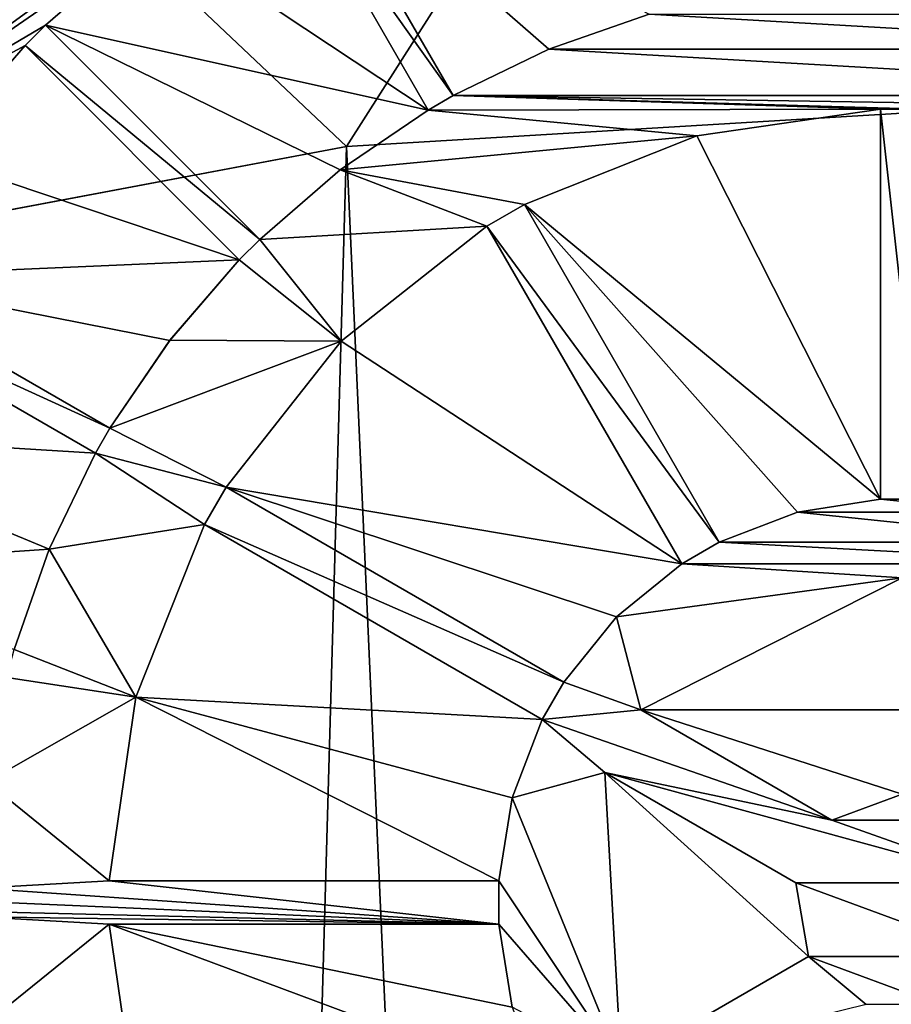
# Model space of a CAD drawing. Units: millimetres. Extents: x -110 to 135, y -21 to 276.
# Drawn here: x -6 to 0, y 258 to 265 of the extents above; entities that cross this region are included whole.
import ezdxf

# ---------------------------------------------------------------- set-up
doc = ezdxf.new("R2010")
doc.units = ezdxf.units.MM
doc.header["$LTSCALE"] = 65.185185
for name, color, linetype in [('117', 7, 'CONTINUOUS'), ('118', 7, 'CONTINUOUS'), ('119', 7, 'CONTINUOUS'), ('120', 7, 'CONTINUOUS'), ('121', 7, 'CONTINUOUS'), ('122', 7, 'CONTINUOUS'), ('123', 7, 'CONTINUOUS'), ('124', 7, 'CONTINUOUS'), ('125', 7, 'CONTINUOUS'), ('131', 7, 'CONTINUOUS'), ('132', 7, 'CONTINUOUS'), ('141', 7, 'CONTINUOUS'), ('142', 7, 'CONTINUOUS'), ('143', 7, 'CONTINUOUS'), ('144', 7, 'CONTINUOUS'), ('145', 7, 'CONTINUOUS'), ('146', 7, 'CONTINUOUS'), ('147', 7, 'CONTINUOUS'), ('175', 7, 'CONTINUOUS'), ('176', 7, 'CONTINUOUS'), ('177', 7, 'CONTINUOUS'), ('178', 7, 'CONTINUOUS'), ('179', 7, 'CONTINUOUS'), ('180', 7, 'CONTINUOUS'), ('253', 7, 'CONTINUOUS'), ('261', 7, 'CONTINUOUS'), ('50', 7, 'CONTINUOUS'), ('51', 7, 'CONTINUOUS')]:
    doc.layers.add(name, color=color, linetype=linetype)

msp = doc.modelspace()

# ---------------------------------------------------------------- linework, layer by layer
at = {"layer": '117', "linetype": 'Continuous'}
for points in [[(-7.2813, 263.7899, -112.0136), (-2.7813, 267.0594, -112.0136), (-5.1744, 265.2436, -112.0136), (-7.2813, 263.7899, -112.0136)], [(-3.113, 264.0919, -112.0136), (-4.3363, 265.8107, -112.0136), (-4.1631, 265.9107, -112.0136), (-3.113, 264.0919, -112.0136)], [(-3.2862, 263.9919, -112.0136), (-4.3363, 265.8107, -112.0136), (-3.113, 264.0919, -112.0136), (-3.2862, 263.9919, -112.0136)], [(-5.9393, 264.5807, -112.0136), (-7.2813, 263.7899, -112.0136), (-5.1744, 265.2436, -112.0136), (-5.9393, 264.5807, -112.0136)], [(-2.449, 264.4129, -112.0136), (-1.7528, 264.6553, -112.0136), (2.4493, 264.4128, -112.0136), (-2.449, 264.4129, -112.0136)], [(2.4493, 264.4128, -112.0136), (-1.7528, 264.6553, -112.0136), (1.7528, 264.6553, -112.0136), (2.4493, 264.4128, -112.0136)], [(-6.0807, 264.4393, -112.0136), (-7.2813, 263.7899, -112.0136), (-5.9393, 264.5807, -112.0136), (-6.0807, 264.4393, -112.0136)], [(-4.4542, 263.0956, -112.0136), (-6.0807, 264.4393, -112.0136), (-5.9393, 264.5807, -112.0136), (-4.4542, 263.0956, -112.0136)], [(-7.2813, 263.7899, -112.0136), (-6.0807, 264.4393, -112.0136), (-6.7434, 263.6746, -112.0136), (-7.2813, 263.7899, -112.0136)], [(-4.5956, 262.9542, -112.0136), (-6.0807, 264.4393, -112.0136), (-4.4542, 263.0956, -112.0136), (-4.5956, 262.9542, -112.0136)], [(-3.113, 264.0919, -112.0136), (-2.449, 264.4129, -112.0136), (3.113, 264.0919, -112.0136), (-3.113, 264.0919, -112.0136)], [(3.113, 264.0919, -112.0136), (-2.449, 264.4129, -112.0136), (2.4493, 264.4128, -112.0136), (3.113, 264.0919, -112.0136)], [(-0.15, 263.998, -112.0136), (-3.2862, 263.9919, -112.0136), (-3.113, 264.0919, -112.0136), (-0.15, 263.998, -112.0136)], [(0.15, 263.998, -112.0136), (-0.15, 263.998, -112.0136), (-3.113, 264.0919, -112.0136), (0.15, 263.998, -112.0136)], [(0.15, 263.998, -112.0136), (-3.113, 264.0919, -112.0136), (3.2862, 263.9919, -112.0136), (0.15, 263.998, -112.0136)], [(-3.113, 264.0919, -112.0136), (3.113, 264.0919, -112.0136), (3.2862, 263.9919, -112.0136), (-3.113, 264.0919, -112.0136)], [(-3.2862, 263.9919, -112.0136), (-1.4235, 263.8125, -112.0136), (-3.8959, 263.5776, -112.0136), (-3.2862, 263.9919, -112.0136)], [(-0.15, 263.998, -112.0136), (-1.4235, 263.8125, -112.0136), (-3.2862, 263.9919, -112.0136), (-0.15, 263.998, -112.0136)], [(-0.15, 261.296, -112.0136), (-0.15, 263.998, -112.0136), (0.15, 261.296, -112.0136), (-0.15, 261.296, -112.0136)], [(0.15, 261.296, -112.0136), (-0.15, 263.998, -112.0136), (0.15, 263.998, -112.0136), (0.15, 261.296, -112.0136)], [(-1.4235, 263.8125, -112.0136), (-2.6191, 263.3364, -112.0136), (-3.8959, 263.5776, -112.0136), (-1.4235, 263.8125, -112.0136)], [(-3.8959, 263.5776, -112.0136), (-2.8789, 263.1864, -112.0136), (-4.4542, 263.0956, -112.0136), (-3.8959, 263.5776, -112.0136)], [(-2.6191, 263.3364, -112.0136), (-2.8789, 263.1864, -112.0136), (-3.8959, 263.5776, -112.0136), (-2.6191, 263.3364, -112.0136)], [(-1.2681, 260.9964, -112.0136), (-2.8789, 263.1864, -112.0136), (-2.6191, 263.3364, -112.0136), (-1.2681, 260.9964, -112.0136)], [(-2.8789, 263.1864, -112.0136), (-3.889, 262.389, -112.0136), (-4.4542, 263.0956, -112.0136), (-2.8789, 263.1864, -112.0136)], [(-1.5279, 260.8464, -112.0136), (-2.8789, 263.1864, -112.0136), (-1.2681, 260.9964, -112.0136), (-1.5279, 260.8464, -112.0136)], [(-3.889, 262.389, -112.0136), (-4.5956, 262.9542, -112.0136), (-4.4542, 263.0956, -112.0136), (-3.889, 262.389, -112.0136)], [(-4.5956, 262.9542, -112.0136), (-3.889, 262.389, -112.0136), (-5.0773, 262.3963, -112.0136), (-4.5956, 262.9542, -112.0136)], [(-5.4919, 261.7862, -112.0136), (-7.4107, 262.6631, -112.0136), (-7.3107, 262.8363, -112.0136), (-5.4919, 261.7862, -112.0136)], [(-5.5919, 261.613, -112.0136), (-7.4107, 262.6631, -112.0136), (-5.4919, 261.7862, -112.0136), (-5.5919, 261.613, -112.0136)], [(-5.0773, 262.3963, -112.0136), (-3.889, 262.389, -112.0136), (-5.4919, 261.7862, -112.0136), (-5.0773, 262.3963, -112.0136)], [(-3.889, 262.389, -112.0136), (-4.6864, 261.3789, -112.0136), (-5.4919, 261.7862, -112.0136), (-3.889, 262.389, -112.0136)], [(-4.6864, 261.3789, -112.0136), (-5.5919, 261.613, -112.0136), (-5.4919, 261.7862, -112.0136), (-4.6864, 261.3789, -112.0136)], [(-5.5919, 261.613, -112.0136), (-4.8364, 261.1191, -112.0136), (-5.9127, 260.9495, -112.0136), (-5.5919, 261.613, -112.0136)], [(-4.6864, 261.3789, -112.0136), (-4.8364, 261.1191, -112.0136), (-5.5919, 261.613, -112.0136), (-4.6864, 261.3789, -112.0136)], [(-2.3464, 260.0279, -112.0136), (-4.8364, 261.1191, -112.0136), (-4.6864, 261.3789, -112.0136), (-2.3464, 260.0279, -112.0136)], [(-0.7244, 261.2047, -112.0136), (-0.15, 261.296, -112.0136), (0.725, 261.2045, -112.0136), (-0.7244, 261.2047, -112.0136)], [(0.725, 261.2045, -112.0136), (-0.15, 261.296, -112.0136), (0.15, 261.296, -112.0136), (0.725, 261.2045, -112.0136)], [(-1.2681, 260.9964, -112.0136), (-0.7244, 261.2047, -112.0136), (1.2681, 260.9964, -112.0136), (-1.2681, 260.9964, -112.0136)], [(1.2681, 260.9964, -112.0136), (-0.7244, 261.2047, -112.0136), (0.725, 261.2045, -112.0136), (1.2681, 260.9964, -112.0136)], [(-4.8364, 261.1191, -112.0136), (-5.3125, 259.9235, -112.0136), (-5.9127, 260.9495, -112.0136), (-4.8364, 261.1191, -112.0136)], [(-2.4964, 259.7681, -112.0136), (-4.8364, 261.1191, -112.0136), (-2.3464, 260.0279, -112.0136), (-2.4964, 259.7681, -112.0136)], [(-5.9127, 260.9495, -112.0136), (-5.3125, 259.9235, -112.0136), (-6.1553, 260.2528, -112.0136), (-5.9127, 260.9495, -112.0136)], [(-1.5279, 260.8464, -112.0136), (-1.2681, 260.9964, -112.0136), (1.5279, 260.8464, -112.0136), (-1.5279, 260.8464, -112.0136)], [(-1.2681, 260.9964, -112.0136), (1.2681, 260.9964, -112.0136), (1.5279, 260.8464, -112.0136), (-1.2681, 260.9964, -112.0136)], [(-1.5279, 260.8464, -112.0136), (0.0003, 260.75, -112.0136), (-1.9796, 260.4802, -112.0136), (-1.5279, 260.8464, -112.0136)], [(0.0003, 260.75, -112.0136), (-1.5279, 260.8464, -112.0136), (1.5279, 260.8464, -112.0136), (0.0003, 260.75, -112.0136)], [(0.0003, 260.75, -112.0136), (-1.8115, 259.8345, -112.0136), (-1.9796, 260.4802, -112.0136), (0.0003, 260.75, -112.0136)], [(-1.9796, 260.4802, -112.0136), (-1.8115, 259.8345, -112.0136), (-2.3464, 260.0279, -112.0136), (-1.9796, 260.4802, -112.0136)], [(-5.3125, 259.9235, -112.0136), (-6.207, 260.0596, -112.0136), (-6.1553, 260.2528, -112.0136), (-5.3125, 259.9235, -112.0136)], [(-6.207, 260.0596, -112.0136), (-5.3125, 259.9235, -112.0136), (-6.3452, 259.3358, -112.0136), (-6.207, 260.0596, -112.0136)], [(-1.8115, 259.8345, -112.0136), (-2.4964, 259.7681, -112.0136), (-2.3464, 260.0279, -112.0136), (-1.8115, 259.8345, -112.0136)], [(-5.3125, 259.9235, -112.0136), (-5.498, 258.65, -112.0136), (-6.3452, 259.3358, -112.0136), (-5.3125, 259.9235, -112.0136)], [(-1.8115, 259.8345, -112.0136), (-0.4874, 259.0701, -112.0136), (-2.4964, 259.7681, -112.0136), (-1.8115, 259.8345, -112.0136)], [(-2.4964, 259.7681, -112.0136), (-2.0615, 259.4015, -112.0136), (-2.7045, 259.2251, -112.0136), (-2.4964, 259.7681, -112.0136)], [(-0.4874, 259.0701, -112.0136), (-2.0615, 259.4015, -112.0136), (-2.4964, 259.7681, -112.0136), (-0.4874, 259.0701, -112.0136)], [(-2.0615, 259.4015, -112.0136), (-1.9486, 257.3751, -112.0136), (-2.7045, 259.2251, -112.0136), (-2.0615, 259.4015, -112.0136)], [(-2.0615, 259.4015, -112.0136), (0.7374, 258.637, -112.0136), (-0.7374, 258.6371, -112.0136), (-2.0615, 259.4015, -112.0136)], [(0.7374, 258.637, -112.0136), (-2.0615, 259.4015, -112.0136), (-0.4874, 259.0701, -112.0136), (0.7374, 258.637, -112.0136)], [(-6.3452, 259.3358, -112.0136), (-5.498, 258.65, -112.0136), (-6.3992, 258.6, -112.0136), (-6.3452, 259.3358, -112.0136)], [(0.0003, 259.25, -112.0136), (0.4874, 259.0701, -112.0136), (-0.4874, 259.0701, -112.0136), (0.0003, 259.25, -112.0136)], [(-2.7045, 259.2251, -112.0136), (-1.9486, 257.3751, -112.0136), (-2.796, 258.65, -112.0136), (-2.7045, 259.2251, -112.0136)], [(0.4874, 259.0701, -112.0136), (0.7374, 258.637, -112.0136), (-0.4874, 259.0701, -112.0136), (0.4874, 259.0701, -112.0136)], [(-5.498, 258.65, -112.0136), (-2.796, 258.35, -112.0136), (-6.3992, 258.6, -112.0136), (-5.498, 258.65, -112.0136)], [(-2.796, 258.65, -112.0136), (-2.796, 258.35, -112.0136), (-5.498, 258.65, -112.0136), (-2.796, 258.65, -112.0136)], [(-1.9486, 257.3751, -112.0136), (-2.796, 258.35, -112.0136), (-2.796, 258.65, -112.0136), (-1.9486, 257.3751, -112.0136)], [(0.7374, 258.637, -112.0136), (0.6497, 258.1252, -112.0136), (-0.7374, 258.6371, -112.0136), (0.7374, 258.637, -112.0136)], [(-0.7374, 258.6371, -112.0136), (0.6497, 258.1252, -112.0136), (-0.6496, 258.1252, -112.0136), (-0.7374, 258.6371, -112.0136)], [(-2.796, 258.35, -112.0136), (-9, 258.5, -112.0136), (-8.4994, 258.6, -112.0136), (-2.796, 258.35, -112.0136)], [(-6.3992, 258.6, -112.0136), (-2.796, 258.35, -112.0136), (-8.4994, 258.6, -112.0136), (-6.3992, 258.6, -112.0136)], [(-9, 258.5, -112.0136), (-2.796, 258.35, -112.0136), (-6.3992, 258.4, -112.0136), (-9, 258.5, -112.0136)], [(-2.796, 258.35, -112.0136), (-5.498, 258.35, -112.0136), (-6.3992, 258.4, -112.0136), (-2.796, 258.35, -112.0136)], [(-6.3992, 258.4, -112.0136), (-5.498, 258.35, -112.0136), (-6.3453, 257.6651, -112.0136), (-6.3992, 258.4, -112.0136)], [(-5.498, 258.35, -112.0136), (-5.3125, 257.0765, -112.0136), (-6.3453, 257.6651, -112.0136), (-5.498, 258.35, -112.0136)], [(-2.796, 258.35, -112.0136), (-1.9486, 257.3751, -112.0136), (-2.7047, 257.7758, -112.0136), (-2.796, 258.35, -112.0136)], [(0.6497, 258.1252, -112.0136), (0.25, 257.7929, -112.0136), (-0.6496, 258.1252, -112.0136), (0.6497, 258.1252, -112.0136)], [(-0.6496, 258.1252, -112.0136), (0.25, 257.7929, -112.0136), (-0.25, 257.7929, -112.0136), (-0.6496, 258.1252, -112.0136)]]:
    msp.add_3dface(points, dxfattribs=at)
at = {"layer": '118', "linetype": 'Continuous'}
for points in [[(0.0003, 259.25, -112.0136), (-0.4874, 259.0701, -112.0136), (0, 259.25, -108.9622), (0.0003, 259.25, -112.0136)], [(-0.4874, 259.0701, -112.0136), (-0.4874, 259.0701, -108.9622), (0, 259.25, -108.9622), (-0.4874, 259.0701, -112.0136)], [(-0.7374, 258.6371, -112.0136), (-0.6496, 258.1252, -112.0136), (-0.7374, 258.637, -108.9622), (-0.7374, 258.6371, -112.0136)], [(-0.7374, 258.637, -108.9622), (-0.6496, 258.1252, -112.0136), (-0.6496, 258.1251, -108.9622), (-0.7374, 258.637, -108.9622)], [(-0.6496, 258.1252, -112.0136), (-0.25, 257.7929, -112.0136), (-0.6496, 258.1251, -108.9622), (-0.6496, 258.1252, -112.0136)], [(-0.25, 257.7929, -112.0136), (-0.25, 257.7929, -108.9622), (-0.6496, 258.1251, -108.9622), (-0.25, 257.7929, -112.0136)]]:
    msp.add_3dface(points, dxfattribs=at)
at = {"layer": '119', "linetype": 'Continuous'}
for points in [[(-1.8115, 259.8345, -112.0136), (0.0003, 260.75, -112.0136), (-1.8115, 259.8345, -108.9622), (-1.8115, 259.8345, -112.0136)], [(-1.8115, 259.8345, -108.9622), (0.0003, 260.75, -112.0136), (0, 260.7499, -108.9622), (-1.8115, 259.8345, -108.9622)], [(-1.9486, 257.3751, -112.0136), (-2.0615, 259.4015, -112.0136), (-1.9486, 257.3752, -108.9622), (-1.9486, 257.3751, -112.0136)], [(-1.9486, 257.3752, -108.9622), (-2.0615, 259.4015, -112.0136), (-2.0615, 259.4015, -108.9622), (-1.9486, 257.3752, -108.9622)]]:
    msp.add_3dface(points, dxfattribs=at)
at = {"layer": '120', "linetype": 'Continuous'}
for points in [[(-0.15, 261.296, -108.9622), (-0.7244, 261.2047, -112.0136), (-0.7253, 261.2044, -108.9622), (-0.15, 261.296, -108.9622)], [(-0.15, 261.296, -112.0136), (-0.7244, 261.2047, -112.0136), (-0.15, 261.296, -108.9622), (-0.15, 261.296, -112.0136)], [(-0.7244, 261.2047, -112.0136), (-1.2681, 260.9964, -112.0136), (-0.7253, 261.2044, -108.9622), (-0.7244, 261.2047, -112.0136)], [(-1.2681, 260.9964, -112.0136), (-1.2681, 260.9964, -108.9622), (-0.7253, 261.2044, -108.9622), (-1.2681, 260.9964, -112.0136)], [(-1.5279, 260.8464, -112.0136), (-1.9796, 260.4802, -112.0136), (-1.5279, 260.8464, -108.9622), (-1.5279, 260.8464, -112.0136)], [(-1.5279, 260.8464, -108.9622), (-1.9796, 260.4802, -112.0136), (-1.9794, 260.4804, -108.9622), (-1.5279, 260.8464, -108.9622)], [(-1.9796, 260.4802, -112.0136), (-2.3464, 260.0279, -112.0136), (-1.9794, 260.4804, -108.9622), (-1.9796, 260.4802, -112.0136)], [(-2.3464, 260.0279, -112.0136), (-2.3464, 260.0279, -108.9622), (-1.9794, 260.4804, -108.9622), (-2.3464, 260.0279, -112.0136)], [(-2.4964, 259.7681, -108.9622), (-2.7045, 259.2251, -112.0136), (-2.7047, 259.2243, -108.9622), (-2.4964, 259.7681, -108.9622)], [(-2.4964, 259.7681, -112.0136), (-2.7045, 259.2251, -112.0136), (-2.4964, 259.7681, -108.9622), (-2.4964, 259.7681, -112.0136)], [(-2.7045, 259.2251, -112.0136), (-2.796, 258.65, -112.0136), (-2.7047, 259.2243, -108.9622), (-2.7045, 259.2251, -112.0136)], [(-2.796, 258.65, -112.0136), (-2.796, 258.65, -108.9622), (-2.7047, 259.2243, -108.9622), (-2.796, 258.65, -112.0136)], [(-2.796, 258.35, -112.0136), (-2.7047, 257.7758, -112.0136), (-2.796, 258.35, -108.9622), (-2.796, 258.35, -112.0136)], [(-2.796, 258.35, -108.9622), (-2.7047, 257.7758, -112.0136), (-2.7047, 257.7758, -108.9622), (-2.796, 258.35, -108.9622)]]:
    msp.add_3dface(points, dxfattribs=at)
at = {"layer": '121', "linetype": 'Continuous'}
for points in [[(-1.4235, 263.8125, -112.0136), (-0.15, 263.998, -112.0136), (-1.4235, 263.8125, -108.9622), (-1.4235, 263.8125, -112.0136)], [(-1.4235, 263.8125, -108.9622), (-0.15, 263.998, -112.0136), (-0.15, 263.998, -108.9622), (-1.4235, 263.8125, -108.9622)], [(-2.6191, 263.3364, -112.0136), (-1.4235, 263.8125, -112.0136), (-2.6191, 263.3364, -108.9622), (-2.6191, 263.3364, -112.0136)], [(-2.6191, 263.3364, -108.9622), (-1.4235, 263.8125, -112.0136), (-1.4235, 263.8125, -108.9622), (-2.6191, 263.3364, -108.9622)], [(-3.889, 262.389, -112.0136), (-2.8789, 263.1864, -112.0136), (-3.889, 262.3891, -108.9622), (-3.889, 262.389, -112.0136)], [(-3.889, 262.3891, -108.9622), (-2.8789, 263.1864, -112.0136), (-2.8789, 263.1864, -108.9622), (-3.889, 262.3891, -108.9622)], [(-4.6864, 261.3789, -108.9622), (-3.889, 262.389, -112.0136), (-3.889, 262.3891, -108.9622), (-4.6864, 261.3789, -108.9622)], [(-4.6864, 261.3789, -112.0136), (-3.889, 262.389, -112.0136), (-4.6864, 261.3789, -108.9622), (-4.6864, 261.3789, -112.0136)], [(-5.3125, 259.9235, -112.0136), (-4.8364, 261.1191, -112.0136), (-5.3125, 259.9236, -108.9622), (-5.3125, 259.9235, -112.0136)], [(-5.3125, 259.9236, -108.9622), (-4.8364, 261.1191, -112.0136), (-4.8364, 261.1191, -108.9622), (-5.3125, 259.9236, -108.9622)], [(-5.498, 258.65, -108.9622), (-5.3125, 259.9235, -112.0136), (-5.3125, 259.9236, -108.9622), (-5.498, 258.65, -108.9622)], [(-5.498, 258.65, -112.0136), (-5.3125, 259.9235, -112.0136), (-5.498, 258.65, -108.9622), (-5.498, 258.65, -112.0136)], [(-5.3125, 257.0765, -112.0136), (-5.498, 258.35, -112.0136), (-5.3126, 257.0767, -108.9622), (-5.3125, 257.0765, -112.0136)], [(-5.3126, 257.0767, -108.9622), (-5.498, 258.35, -112.0136), (-5.498, 258.35, -108.9622), (-5.3126, 257.0767, -108.9622)]]:
    msp.add_3dface(points, dxfattribs=at)
at = {"layer": '122', "linetype": 'Continuous'}
for points in [[(-1.7528, 264.6553, -108.9622), (-2.449, 264.4129, -112.0136), (-2.4498, 264.4126, -108.9622), (-1.7528, 264.6553, -108.9622)], [(-1.7528, 264.6553, -112.0136), (-2.449, 264.4129, -112.0136), (-1.7528, 264.6553, -108.9622), (-1.7528, 264.6553, -112.0136)], [(-2.449, 264.4129, -112.0136), (-3.113, 264.0919, -112.0136), (-2.4498, 264.4126, -108.9622), (-2.449, 264.4129, -112.0136)], [(-3.113, 264.0919, -112.0136), (-3.113, 264.0919, -108.9622), (-2.4498, 264.4126, -108.9622), (-3.113, 264.0919, -112.0136)], [(-3.2862, 263.9919, -112.0136), (-3.8959, 263.5776, -112.0136), (-3.2862, 263.9919, -108.9622), (-3.2862, 263.9919, -112.0136)], [(-3.2862, 263.9919, -108.9622), (-3.8959, 263.5776, -112.0136), (-3.8958, 263.5777, -108.9622), (-3.2862, 263.9919, -108.9622)], [(-3.8959, 263.5776, -112.0136), (-4.4542, 263.0956, -112.0136), (-3.8958, 263.5777, -108.9622), (-3.8959, 263.5776, -112.0136)], [(-4.4542, 263.0956, -112.0136), (-4.4542, 263.0956, -108.9622), (-3.8958, 263.5777, -108.9622), (-4.4542, 263.0956, -112.0136)], [(-4.5956, 262.9542, -108.9622), (-5.0773, 262.3963, -112.0136), (-5.0777, 262.3957, -108.9622), (-4.5956, 262.9542, -108.9622)], [(-4.5956, 262.9542, -112.0136), (-5.0773, 262.3963, -112.0136), (-4.5956, 262.9542, -108.9622), (-4.5956, 262.9542, -112.0136)], [(-5.0773, 262.3963, -112.0136), (-5.4919, 261.7862, -112.0136), (-5.0777, 262.3957, -108.9622), (-5.0773, 262.3963, -112.0136)], [(-5.4919, 261.7862, -112.0136), (-5.4919, 261.7862, -108.9622), (-5.0777, 262.3957, -108.9622), (-5.4919, 261.7862, -112.0136)], [(-5.5919, 261.613, -108.9622), (-5.9127, 260.9495, -112.0136), (-5.9128, 260.9493, -108.9622), (-5.5919, 261.613, -108.9622)], [(-5.5919, 261.613, -112.0136), (-5.9127, 260.9495, -112.0136), (-5.5919, 261.613, -108.9622), (-5.5919, 261.613, -112.0136)], [(-5.9127, 260.9495, -112.0136), (-6.1553, 260.2528, -112.0136), (-5.9128, 260.9493, -108.9622), (-5.9127, 260.9495, -112.0136)], [(-6.1553, 260.2528, -112.0136), (-6.1553, 260.2528, -108.9622), (-5.9128, 260.9493, -108.9622), (-6.1553, 260.2528, -112.0136)]]:
    msp.add_3dface(points, dxfattribs=at)
at = {"layer": '123', "linetype": 'Continuous'}
for points in [[(-5.9393, 264.5807, -108.9622), (-5.1744, 265.2436, -112.0136), (-5.174, 265.2438, -108.9622), (-5.9393, 264.5807, -108.9622)], [(-5.9393, 264.5807, -112.0136), (-5.1744, 265.2436, -112.0136), (-5.9393, 264.5807, -108.9622), (-5.9393, 264.5807, -112.0136)], [(-6.7434, 263.6746, -112.0136), (-6.0807, 264.4393, -112.0136), (-6.7438, 263.6741, -108.9622), (-6.7434, 263.6746, -112.0136)], [(-6.7438, 263.6741, -108.9622), (-6.0807, 264.4393, -112.0136), (-6.0807, 264.4393, -108.9622), (-6.7438, 263.6741, -108.9622)]]:
    msp.add_3dface(points, dxfattribs=at)
at = {"layer": '124', "linetype": 'Continuous'}
for points in [[(-2.7813, 267.0594, -112.0136), (-7.2813, 263.7899, -112.0136), (-2.7812, 267.0595, -110.7136), (-2.7813, 267.0594, -112.0136)], [(-2.7812, 267.0595, -110.7136), (-7.2813, 263.7899, -112.0136), (-7.2812, 263.7901, -110.7136), (-2.7812, 267.0595, -110.7136)]]:
    msp.add_3dface(points, dxfattribs=at)
at = {"layer": '125', "linetype": 'Continuous'}
for points in [[(-2.7812, 267.0595, -110.7136), (-7.2812, 263.7901, -110.7136), (-4.5068, 266.8061, -110.2636), (-2.7812, 267.0595, -110.7136)], [(-4.5068, 266.8061, -110.2636), (-7.2812, 263.7901, -110.7136), (-4.725, 266.6839, -110.2636), (-4.5068, 266.8061, -110.2636)], [(-4.725, 266.6839, -110.2636), (-7.2812, 263.7901, -110.7136), (-4.9399, 266.5561, -110.2636), (-4.725, 266.6839, -110.2636)], [(-4.9399, 266.5561, -110.2636), (-7.2812, 263.7901, -110.7136), (-6.6822, 265.1822, -110.2636), (-4.9399, 266.5561, -110.2636)]]:
    msp.add_3dface(points, dxfattribs=at)
at = {"layer": '131', "linetype": 'Continuous'}
for points in [[(-0.4874, 259.0701, -112.0136), (-1.8115, 259.8345, -112.0136), (-1.8115, 259.8345, -108.9622), (-0.4874, 259.0701, -112.0136)], [(-0.4874, 259.0701, -108.9622), (-0.4874, 259.0701, -112.0136), (-1.8115, 259.8345, -108.9622), (-0.4874, 259.0701, -108.9622)]]:
    msp.add_3dface(points, dxfattribs=at)
at = {"layer": '132', "linetype": 'Continuous'}
for points in [[(-2.0615, 259.4015, -112.0136), (-0.7374, 258.6371, -112.0136), (-0.7374, 258.637, -108.9622), (-2.0615, 259.4015, -112.0136)], [(-2.0615, 259.4015, -112.0136), (-0.7374, 258.637, -108.9622), (-2.0615, 259.4015, -108.9622), (-2.0615, 259.4015, -112.0136)]]:
    msp.add_3dface(points, dxfattribs=at)
at = {"layer": '141', "linetype": 'Continuous'}
for points in [[(-5.498, 258.35, -112.0136), (-2.796, 258.35, -112.0136), (-2.796, 258.35, -108.9622), (-5.498, 258.35, -112.0136)], [(-5.498, 258.35, -112.0136), (-2.796, 258.35, -108.9622), (-5.498, 258.35, -108.9622), (-5.498, 258.35, -112.0136)]]:
    msp.add_3dface(points, dxfattribs=at)
at = {"layer": '142', "linetype": 'Continuous'}
for points in [[(-2.796, 258.65, -112.0136), (-5.498, 258.65, -112.0136), (-5.498, 258.65, -108.9622), (-2.796, 258.65, -112.0136)], [(-2.796, 258.65, -108.9622), (-2.796, 258.65, -112.0136), (-5.498, 258.65, -108.9622), (-2.796, 258.65, -108.9622)]]:
    msp.add_3dface(points, dxfattribs=at)
at = {"layer": '143', "linetype": 'Continuous'}
for points in [[(-4.8364, 261.1191, -112.0136), (-2.4964, 259.7681, -112.0136), (-2.4964, 259.7681, -108.9622), (-4.8364, 261.1191, -112.0136)], [(-4.8364, 261.1191, -112.0136), (-2.4964, 259.7681, -108.9622), (-4.8364, 261.1191, -108.9622), (-4.8364, 261.1191, -112.0136)]]:
    msp.add_3dface(points, dxfattribs=at)
at = {"layer": '144', "linetype": 'Continuous'}
for points in [[(-2.3464, 260.0279, -112.0136), (-4.6864, 261.3789, -112.0136), (-4.6864, 261.3789, -108.9622), (-2.3464, 260.0279, -112.0136)], [(-2.3464, 260.0279, -108.9622), (-2.3464, 260.0279, -112.0136), (-4.6864, 261.3789, -108.9622), (-2.3464, 260.0279, -108.9622)]]:
    msp.add_3dface(points, dxfattribs=at)
at = {"layer": '145', "linetype": 'Continuous'}
for points in [[(-2.8789, 263.1864, -112.0136), (-1.5279, 260.8464, -112.0136), (-1.5279, 260.8464, -108.9622), (-2.8789, 263.1864, -112.0136)], [(-2.8789, 263.1864, -112.0136), (-1.5279, 260.8464, -108.9622), (-2.8789, 263.1864, -108.9622), (-2.8789, 263.1864, -112.0136)]]:
    msp.add_3dface(points, dxfattribs=at)
at = {"layer": '146', "linetype": 'Continuous'}
for points in [[(-1.2681, 260.9964, -112.0136), (-2.6191, 263.3364, -112.0136), (-2.6191, 263.3364, -108.9622), (-1.2681, 260.9964, -112.0136)], [(-1.2681, 260.9964, -108.9622), (-1.2681, 260.9964, -112.0136), (-2.6191, 263.3364, -108.9622), (-1.2681, 260.9964, -108.9622)]]:
    msp.add_3dface(points, dxfattribs=at)
at = {"layer": '147', "linetype": 'Continuous'}
for points in [[(-0.15, 263.998, -112.0136), (-0.15, 261.296, -112.0136), (-0.15, 261.296, -108.9622), (-0.15, 263.998, -112.0136)], [(-0.15, 263.998, -112.0136), (-0.15, 261.296, -108.9622), (-0.15, 263.998, -108.9622), (-0.15, 263.998, -112.0136)]]:
    msp.add_3dface(points, dxfattribs=at)
at = {"layer": '175', "linetype": 'Continuous'}
for points in [[(-5.4919, 261.7862, -112.0136), (-7.3107, 262.8363, -112.0136), (-7.3107, 262.8363, -108.9622), (-5.4919, 261.7862, -112.0136)], [(-5.4919, 261.7862, -108.9622), (-5.4919, 261.7862, -112.0136), (-7.3107, 262.8363, -108.9622), (-5.4919, 261.7862, -108.9622)]]:
    msp.add_3dface(points, dxfattribs=at)
at = {"layer": '176', "linetype": 'Continuous'}
for points in [[(-7.4107, 262.6631, -112.0136), (-5.5919, 261.613, -112.0136), (-5.5919, 261.613, -108.9622), (-7.4107, 262.6631, -112.0136)], [(-7.4107, 262.6631, -112.0136), (-5.5919, 261.613, -108.9622), (-7.4107, 262.6631, -108.9622), (-7.4107, 262.6631, -112.0136)]]:
    msp.add_3dface(points, dxfattribs=at)
at = {"layer": '177', "linetype": 'Continuous'}
for points in [[(-4.4542, 263.0956, -112.0136), (-5.9393, 264.5807, -112.0136), (-5.9393, 264.5807, -108.9622), (-4.4542, 263.0956, -112.0136)], [(-4.4542, 263.0956, -108.9622), (-4.4542, 263.0956, -112.0136), (-5.9393, 264.5807, -108.9622), (-4.4542, 263.0956, -108.9622)]]:
    msp.add_3dface(points, dxfattribs=at)
at = {"layer": '178', "linetype": 'Continuous'}
for points in [[(-6.0807, 264.4393, -112.0136), (-4.5956, 262.9542, -112.0136), (-4.5956, 262.9542, -108.9622), (-6.0807, 264.4393, -112.0136)], [(-6.0807, 264.4393, -112.0136), (-4.5956, 262.9542, -108.9622), (-6.0807, 264.4393, -108.9622), (-6.0807, 264.4393, -112.0136)]]:
    msp.add_3dface(points, dxfattribs=at)
at = {"layer": '179', "linetype": 'Continuous'}
for points in [[(-3.113, 264.0919, -112.0136), (-4.1631, 265.9107, -112.0136), (-4.1631, 265.9107, -108.9622), (-3.113, 264.0919, -112.0136)], [(-3.113, 264.0919, -108.9622), (-3.113, 264.0919, -112.0136), (-4.1631, 265.9107, -108.9622), (-3.113, 264.0919, -108.9622)]]:
    msp.add_3dface(points, dxfattribs=at)
at = {"layer": '180', "linetype": 'Continuous'}
for points in [[(-4.3363, 265.8107, -112.0136), (-3.2862, 263.9919, -112.0136), (-3.2862, 263.9919, -108.9622), (-4.3363, 265.8107, -112.0136)], [(-4.3363, 265.8107, -112.0136), (-3.2862, 263.9919, -108.9622), (-4.3363, 265.8107, -108.9622), (-4.3363, 265.8107, -112.0136)]]:
    msp.add_3dface(points, dxfattribs=at)
at = {"layer": '253', "linetype": 'Continuous'}
msp.add_3dface([(-8.1309, 264.4068, -108.9622), (-6.7437, 265.9514, -112.0136), (-5.9076, 266.6303, -108.9622), (-8.1309, 264.4068, -108.9622)], dxfattribs=at)
at = {"layer": '261', "linetype": 'Continuous'}
for points in [[(-6.6819, 265.1824, -108.9622), (-8.1309, 264.4068, -108.9622), (-5.9076, 266.6303, -108.9622), (-6.6819, 265.1824, -108.9622)], [(-2.4498, 264.4126, -108.9622), (-3.113, 264.0919, -108.9622), (-4.1631, 265.9107, -108.9622), (-2.4498, 264.4126, -108.9622)], [(-1.7528, 264.6553, -108.9622), (-2.4498, 264.4126, -108.9622), (-4.1631, 265.9107, -108.9622), (-1.7528, 264.6553, -108.9622)], [(-3.2862, 263.9919, -108.9622), (-5.174, 265.2438, -108.9622), (-4.3363, 265.8107, -108.9622), (-3.2862, 263.9919, -108.9622)], [(-3.2862, 263.9919, -108.9622), (-5.9393, 264.5807, -108.9622), (-5.174, 265.2438, -108.9622), (-3.2862, 263.9919, -108.9622)], [(-3.8958, 263.5777, -108.9622), (-4.4542, 263.0956, -108.9622), (-5.9393, 264.5807, -108.9622), (-3.8958, 263.5777, -108.9622)], [(-3.2862, 263.9919, -108.9622), (-3.8958, 263.5777, -108.9622), (-5.9393, 264.5807, -108.9622), (-3.2862, 263.9919, -108.9622)], [(-4.5956, 262.9542, -108.9622), (-6.7438, 263.6741, -108.9622), (-6.0807, 264.4393, -108.9622), (-4.5956, 262.9542, -108.9622)], [(-0.15, 261.296, -108.9622), (-1.4235, 263.8125, -108.9622), (-0.15, 263.998, -108.9622), (-0.15, 261.296, -108.9622)], [(-0.15, 261.296, -108.9622), (-2.6191, 263.3364, -108.9622), (-1.4235, 263.8125, -108.9622), (-0.15, 261.296, -108.9622)], [(-4.5956, 262.9542, -108.9622), (-7.3107, 262.8363, -108.9622), (-6.7438, 263.6741, -108.9622), (-4.5956, 262.9542, -108.9622)], [(-0.7253, 261.2044, -108.9622), (-1.2681, 260.9964, -108.9622), (-2.6191, 263.3364, -108.9622), (-0.7253, 261.2044, -108.9622)], [(-0.15, 261.296, -108.9622), (-0.7253, 261.2044, -108.9622), (-2.6191, 263.3364, -108.9622), (-0.15, 261.296, -108.9622)], [(-1.5279, 260.8464, -108.9622), (-3.889, 262.3891, -108.9622), (-2.8789, 263.1864, -108.9622), (-1.5279, 260.8464, -108.9622)], [(-4.5956, 262.9542, -108.9622), (-5.0777, 262.3957, -108.9622), (-7.3107, 262.8363, -108.9622), (-4.5956, 262.9542, -108.9622)], [(-5.0777, 262.3957, -108.9622), (-5.4919, 261.7862, -108.9622), (-7.3107, 262.8363, -108.9622), (-5.0777, 262.3957, -108.9622)], [(-5.5919, 261.613, -108.9622), (-7.853, 261.7528, -108.9622), (-7.4107, 262.6631, -108.9622), (-5.5919, 261.613, -108.9622)], [(-1.5279, 260.8464, -108.9622), (-4.6864, 261.3789, -108.9622), (-3.889, 262.3891, -108.9622), (-1.5279, 260.8464, -108.9622)], [(-5.9128, 260.9493, -108.9622), (-8.1839, 260.7964, -108.9622), (-7.853, 261.7528, -108.9622), (-5.9128, 260.9493, -108.9622)], [(-5.5919, 261.613, -108.9622), (-5.9128, 260.9493, -108.9622), (-7.853, 261.7528, -108.9622), (-5.5919, 261.613, -108.9622)], [(-1.9794, 260.4804, -108.9622), (-2.3464, 260.0279, -108.9622), (-4.6864, 261.3789, -108.9622), (-1.9794, 260.4804, -108.9622)], [(-1.5279, 260.8464, -108.9622), (-1.9794, 260.4804, -108.9622), (-4.6864, 261.3789, -108.9622), (-1.5279, 260.8464, -108.9622)], [(-2.4964, 259.7681, -108.9622), (-5.3125, 259.9236, -108.9622), (-4.8364, 261.1191, -108.9622), (-2.4964, 259.7681, -108.9622)], [(-5.9128, 260.9493, -108.9622), (-6.1553, 260.2528, -108.9622), (-8.1839, 260.7964, -108.9622), (-5.9128, 260.9493, -108.9622)], [(-1.8115, 259.8345, -108.9622), (0, 260.7499, -108.9622), (1.8115, 259.8345, -108.9622), (-1.8115, 259.8345, -108.9622)], [(-2.796, 258.65, -108.9622), (-5.498, 258.65, -108.9622), (-5.3125, 259.9236, -108.9622), (-2.796, 258.65, -108.9622)], [(-2.7047, 259.2243, -108.9622), (-2.796, 258.65, -108.9622), (-5.3125, 259.9236, -108.9622), (-2.7047, 259.2243, -108.9622)], [(-2.4964, 259.7681, -108.9622), (-2.7047, 259.2243, -108.9622), (-5.3125, 259.9236, -108.9622), (-2.4964, 259.7681, -108.9622)], [(0, 259.25, -108.9622), (-0.4874, 259.0701, -108.9622), (-1.8115, 259.8345, -108.9622), (0, 259.25, -108.9622)], [(0, 259.25, -108.9622), (-1.8115, 259.8345, -108.9622), (1.8115, 259.8345, -108.9622), (0, 259.25, -108.9622)], [(-0.7374, 258.637, -108.9622), (-0.6496, 258.1251, -108.9622), (-2.0615, 259.4015, -108.9622), (-0.7374, 258.637, -108.9622)], [(-0.6496, 258.1251, -108.9622), (-1.9486, 257.3752, -108.9622), (-2.0615, 259.4015, -108.9622), (-0.6496, 258.1251, -108.9622)], [(-2.7047, 257.7758, -108.9622), (-2.4964, 257.2319, -108.9622), (-5.498, 258.35, -108.9622), (-2.7047, 257.7758, -108.9622)], [(-2.4964, 257.2319, -108.9622), (-5.3126, 257.0767, -108.9622), (-5.498, 258.35, -108.9622), (-2.4964, 257.2319, -108.9622)], [(-2.796, 258.35, -108.9622), (-2.7047, 257.7758, -108.9622), (-5.498, 258.35, -108.9622), (-2.796, 258.35, -108.9622)], [(-0.6496, 258.1251, -108.9622), (-0.25, 257.7929, -108.9622), (-1.9486, 257.3752, -108.9622), (-0.6496, 258.1251, -108.9622)]]:
    msp.add_3dface(points, dxfattribs=at)
at = {"layer": '50', "linetype": 'Continuous'}
for points in [[(-3.8523, 263.7385, -88.5657), (0, 177.3924, -63.3105), (0, 263.9691, -88.1378), (-3.8523, 263.7385, -88.5657)], [(-7.5443, 263.0439, -89.8561), (-6.3001, 176.9914, -64.6939), (-3.8523, 263.7385, -88.5657), (-7.5443, 263.0439, -89.8561)], [(-6.3001, 176.9914, -64.6939), (0, 177.3924, -63.3105), (-3.8523, 263.7385, -88.5657), (-6.3001, 176.9914, -64.6939)]]:
    msp.add_3dface(points, dxfattribs=at)
at = {"layer": '51', "linetype": 'Continuous'}
for points in [[(-8.3165, 267.9579, -92.4278), (-3.8523, 263.7385, -88.5657), (0, 269.7824, -90.7409), (-8.3165, 267.9579, -92.4278)], [(-3.8523, 263.7385, -88.5657), (0, 263.9691, -88.1378), (0, 269.7824, -90.7409), (-3.8523, 263.7385, -88.5657)], [(-7.5443, 263.0439, -89.8561), (-3.8523, 263.7385, -88.5657), (-8.3165, 267.9579, -92.4278), (-7.5443, 263.0439, -89.8561)]]:
    msp.add_3dface(points, dxfattribs=at)

doc.saveas('drawing.dxf')
